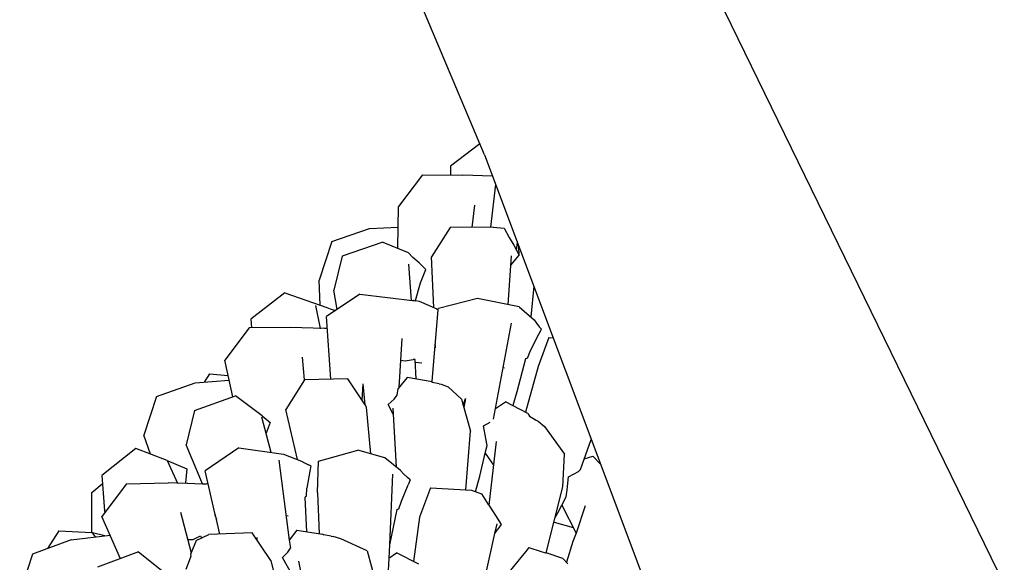
# Model space of a CAD drawing. Units: metres. Extents: x 2.06 to 11.5, y -1.77 to 4.36.
# Drawn here: x 6.31 to 6.41, y 2.58 to 2.63 of the extents above; entities that cross this region are included whole.
import ezdxf

# ---------------------------------------------------------------- set-up
doc = ezdxf.new("R2010")
doc.units = ezdxf.units.M
doc.layers.add('MOB_02', color=2, linetype='Continuous')

# ---------------------------------------------------------------- blocks, each defined once
blk = doc.blocks.new('4688CM_VISTA_01')
for p, q in [((-0.753352, 0.619466), (-0.770273, 0.659594)), ((-0.742333, 0.659027), (-0.674825, 0.520674)), ((-0.753812, 0.620556), (-0.756688, 0.618352)), ((-0.753352, 0.619466), (-0.734454, 0.569083)), ((-0.759438, 0.617524), (-0.761777, 0.614418)), ((-0.759438, 0.617524), (-0.755482, 0.617482)), ((-0.756688, 0.618352), (-0.756691, 0.617495)), ((-0.752572, 0.617386), (-0.755482, 0.617482)), ((-0.75274, 0.61239), (-0.752261, 0.616556)), ((-0.761841, 0.610336), (-0.761777, 0.614418)), ((-0.754567, 0.612379), (-0.754318, 0.614563)), ((-0.768312, 0.610994), (-0.764622, 0.61225)), ((-0.764622, 0.61225), (-0.761809, 0.6124)), ((-0.756724, 0.612366), (-0.758534, 0.609511)), ((-0.752499, 0.612391), (-0.756724, 0.612366)), ((-0.752499, 0.612391), (-0.75145, 0.612306)), ((-0.75145, 0.612306), (-0.750964, 0.611376)), ((-0.768312, 0.610994), (-0.769547, 0.607221)), ((-0.763313, 0.610925), (-0.767279, 0.609562)), ((-0.763313, 0.610925), (-0.760827, 0.609929)), ((-0.750964, 0.611376), (-0.750488, 0.610627)), ((-0.750215, 0.610132), (-0.750133, 0.610883)), ((-0.749993, 0.610511), (-0.750149, 0.610739)), ((-0.760827, 0.609929), (-0.76036, 0.609417)), ((-0.750488, 0.610627), (-0.750215, 0.610132)), ((-0.750215, 0.610132), (-0.74997, 0.609664)), ((-0.74997, 0.609664), (-0.749993, 0.610511)), ((-0.767279, 0.609562), (-0.768108, 0.606229)), ((-0.759764, 0.608911), (-0.76036, 0.609417)), ((-0.759087, 0.608248), (-0.759764, 0.608911)), ((-0.758316, 0.604549), (-0.758534, 0.609511)), ((-0.751037, 0.604814), (-0.750706, 0.609601)), ((-0.750766, 0.608728), (-0.75031, 0.609262)), ((-0.75031, 0.609262), (-0.74997, 0.609664)), ((-0.760517, 0.605238), (-0.760764, 0.608793)), ((-0.759633, 0.606969), (-0.759087, 0.608248)), ((-0.769446, 0.604763), (-0.769547, 0.607221)), ((-0.760109, 0.605212), (-0.759633, 0.606969)), ((-0.772902, 0.605971), (-0.776216, 0.603395)), ((-0.772902, 0.605971), (-0.769446, 0.604763)), ((-0.767777, 0.604355), (-0.768108, 0.606229)), ((-0.748531, 0.606614), (-0.748828, 0.603619)), ((-0.765544, 0.605849), (-0.768804, 0.603668)), ((-0.765544, 0.605849), (-0.760143, 0.605193)), ((-0.760337, 0.605276), (-0.760319, 0.605214)), ((-0.760326, 0.605273), (-0.760306, 0.605213)), ((-0.760251, 0.605206), (-0.760279, 0.60526)), ((-0.760143, 0.605193), (-0.760109, 0.605212)), ((-0.760109, 0.605212), (-0.759743, 0.605144)), ((-0.759743, 0.605144), (-0.75802, 0.604425)), ((-0.754056, 0.605424), (-0.75787, 0.60443)), ((-0.749963, 0.604597), (-0.754056, 0.605424)), ((-0.769418, 0.602501), (-0.769854, 0.604721)), ((-0.769446, 0.604763), (-0.76879, 0.604539)), ((-0.76879, 0.604539), (-0.76847, 0.604424)), ((-0.76847, 0.604424), (-0.767949, 0.60424)), ((-0.758475, 0.597347), (-0.75788, 0.604311)), ((-0.75802, 0.604425), (-0.75788, 0.604311)), ((-0.75788, 0.604311), (-0.75787, 0.60443)), ((-0.749963, 0.604597), (-0.748505, 0.60334)), ((-0.776216, 0.603395), (-0.776159, 0.602545)), ((-0.768406, 0.597523), (-0.768804, 0.603668)), ((-0.748505, 0.60334), (-0.748287, 0.603024)), ((-0.748287, 0.603024), (-0.748, 0.602634)), ((-0.776378, 0.602543), (-0.778751, 0.599394)), ((-0.772351, 0.602575), (-0.776378, 0.602543)), ((-0.769005, 0.60249), (-0.772351, 0.602575)), ((-0.769408, 0.602451), (-0.769418, 0.602501)), ((-0.768727, 0.602474), (-0.769005, 0.60249)), ((-0.752278, 0.594659), (-0.750706, 0.603005)), ((-0.748049, 0.601919), (-0.747795, 0.602417)), ((-0.747795, 0.602417), (-0.748, 0.602634)), ((-0.761726, 0.596714), (-0.761408, 0.601501)), ((-0.74886, 0.600339), (-0.748049, 0.601919)), ((-0.747077, 0.601604), (-0.748124, 0.598763)), ((-0.747077, 0.601604), (-0.74664, 0.601572)), ((-0.758194, 0.600876), (-0.758198, 0.600593)), ((-0.758172, 0.600896), (-0.758194, 0.600876)), ((-0.74915, 0.599589), (-0.74886, 0.600339)), ((-0.777996, 0.595799), (-0.778751, 0.599394)), ((-0.770974, 0.597461), (-0.771159, 0.599677)), ((-0.761549, 0.599375), (-0.761126, 0.599323)), ((-0.761126, 0.599323), (-0.760345, 0.599463)), ((-0.760151, 0.599466), (-0.760345, 0.599463)), ((-0.760053, 0.597556), (-0.760151, 0.599466)), ((-0.760137, 0.599201), (-0.759509, 0.599124)), ((-0.749348, 0.599527), (-0.750214, 0.596309)), ((-0.74915, 0.599589), (-0.749348, 0.599527)), ((-0.751522, 0.598675), (-0.751411, 0.598652)), ((-0.748124, 0.598763), (-0.749365, 0.594305)), ((-0.781684, 0.597172), (-0.778342, 0.597446)), ((-0.780276, 0.598038), (-0.7808, 0.597245)), ((-0.780276, 0.598038), (-0.778439, 0.597906)), ((-0.770974, 0.597461), (-0.772792, 0.594572)), ((-0.766718, 0.597564), (-0.770974, 0.597461)), ((-0.765047, 0.595014), (-0.766718, 0.597564)), ((-0.760923, 0.597704), (-0.761813, 0.596608)), ((-0.75848, 0.597287), (-0.760923, 0.597704)), ((-0.758486, 0.597215), (-0.75848, 0.597287)), ((-0.75848, 0.597287), (-0.758475, 0.597347)), ((-0.785439, 0.595848), (-0.781684, 0.597172)), ((-0.765324, 0.595435), (-0.765247, 0.597079)), ((-0.765047, 0.595014), (-0.765247, 0.597079)), ((-0.761917, 0.595963), (-0.761813, 0.596608)), ((-0.757792, 0.597074), (-0.758486, 0.597215)), ((-0.757792, 0.597074), (-0.757596, 0.597035)), ((-0.757596, 0.597035), (-0.756917, 0.59679)), ((-0.755601, 0.595592), (-0.756917, 0.59679)), ((-0.750214, 0.596309), (-0.750581, 0.594944)), ((-0.785439, 0.595848), (-0.786685, 0.592052)), ((-0.781718, 0.594459), (-0.777725, 0.595897)), ((-0.775104, 0.59394), (-0.777725, 0.595897)), ((-0.762784, 0.59506), (-0.762201, 0.595575)), ((-0.762201, 0.595575), (-0.761917, 0.595963)), ((-0.755601, 0.595592), (-0.755435, 0.594983)), ((-0.755435, 0.594983), (-0.755233, 0.595635)), ((-0.755233, 0.595635), (-0.755371, 0.594748)), ((-0.752278, 0.594659), (-0.751298, 0.595321)), ((-0.749123, 0.594178), (-0.751298, 0.595321)), ((-0.781718, 0.594459), (-0.782536, 0.591111)), ((-0.771668, 0.589662), (-0.772792, 0.594572)), ((-0.764912, 0.594807), (-0.765047, 0.595014)), ((-0.764491, 0.590227), (-0.764912, 0.594807)), ((-0.762295, 0.594107), (-0.762784, 0.59506)), ((-0.762326, 0.594683), (-0.762008, 0.588939)), ((-0.755435, 0.594983), (-0.754745, 0.592455)), ((-0.755371, 0.595189), (-0.755305, 0.59517)), ((-0.752482, 0.593605), (-0.752278, 0.594659)), ((-0.774233, 0.590358), (-0.77515, 0.593811)), ((-0.775104, 0.59394), (-0.774734, 0.59363)), ((-0.774734, 0.59363), (-0.774324, 0.593289)), ((-0.749123, 0.594178), (-0.748968, 0.59393)), ((-0.748968, 0.59393), (-0.748299, 0.593528)), ((-0.748299, 0.593528), (-0.748112, 0.593418)), ((-0.748112, 0.593418), (-0.747486, 0.592917)), ((-0.774324, 0.593289), (-0.774738, 0.59226)), ((-0.755194, 0.586711), (-0.754745, 0.592455)), ((-0.753471, 0.592953), (-0.752805, 0.593317)), ((-0.753229, 0.591718), (-0.753471, 0.592953)), ((-0.747486, 0.592917), (-0.74552, 0.590186)), ((-0.786032, 0.590201), (-0.786685, 0.592052)), ((-0.753111, 0.591044), (-0.753229, 0.591718)), ((-0.74398, 0.588687), (-0.742915, 0.591641)), ((-0.787485, 0.590763), (-0.790813, 0.588126)), ((-0.784403, 0.58957), (-0.787485, 0.590763)), ((-0.780942, 0.587291), (-0.782536, 0.591111)), ((-0.777401, 0.590802), (-0.780694, 0.58856)), ((-0.777401, 0.590802), (-0.773042, 0.590191)), ((-0.7696, 0.589525), (-0.765744, 0.590589)), ((-0.7631, 0.589826), (-0.765744, 0.590589)), ((-0.753299, 0.590283), (-0.753111, 0.591044)), ((-0.752221, 0.591431), (-0.752944, 0.585223)), ((-0.784403, 0.58957), (-0.783398, 0.587371)), ((-0.784403, 0.58957), (-0.782497, 0.588763)), ((-0.773468, 0.589613), (-0.772464, 0.581803)), ((-0.773042, 0.590191), (-0.77126, 0.589505)), ((-0.761587, 0.588597), (-0.7631, 0.589826)), ((-0.753818, 0.588059), (-0.753299, 0.590283)), ((-0.753299, 0.590283), (-0.75249, 0.589122)), ((-0.745699, 0.586998), (-0.74552, 0.590186)), ((-0.7436, 0.589741), (-0.742763, 0.589997)), ((-0.742013, 0.589236), (-0.742763, 0.589997)), ((-0.782497, 0.588763), (-0.782618, 0.58738)), ((-0.77126, 0.589505), (-0.770976, 0.589345)), ((-0.770976, 0.589345), (-0.770594, 0.589141)), ((-0.770344, 0.589048), (-0.770594, 0.589141)), ((-0.770344, 0.589048), (-0.770435, 0.588528)), ((-0.76969, 0.586445), (-0.7696, 0.589525)), ((-0.761285, 0.588285), (-0.761587, 0.588597)), ((-0.744168, 0.588513), (-0.74398, 0.588687)), ((-0.790813, 0.588126), (-0.790553, 0.584657)), ((-0.779703, 0.584288), (-0.780694, 0.58856)), ((-0.770435, 0.588528), (-0.77073, 0.586885)), ((-0.762357, 0.588232), (-0.762663, 0.581348)), ((-0.760902, 0.587901), (-0.761285, 0.588285)), ((-0.760639, 0.587689), (-0.760902, 0.587901)), ((-0.760639, 0.587689), (-0.760843, 0.587186)), ((-0.754228, 0.586526), (-0.753818, 0.588059)), ((-0.753845, 0.588076), (-0.753818, 0.588059)), ((-0.74527, 0.586707), (-0.74516, 0.587993)), ((-0.74516, 0.587993), (-0.744168, 0.588513)), ((-0.791792, 0.586453), (-0.790751, 0.587288)), ((-0.788393, 0.587295), (-0.790786, 0.584102)), ((-0.788393, 0.587295), (-0.784319, 0.587402)), ((-0.782617, 0.587346), (-0.784319, 0.587402)), ((-0.782618, 0.58738), (-0.782617, 0.587346)), ((-0.782458, 0.587364), (-0.782617, 0.587346)), ((-0.782458, 0.587364), (-0.780942, 0.587291)), ((-0.780942, 0.587291), (-0.7806, 0.58729)), ((-0.780397, 0.58728), (-0.7806, 0.58729)), ((-0.77078, 0.586089), (-0.77073, 0.586885)), ((-0.761494, 0.585592), (-0.760843, 0.587186)), ((-0.75865, 0.586899), (-0.759708, 0.584038)), ((-0.75865, 0.586899), (-0.754627, 0.58668)), ((-0.754627, 0.58668), (-0.753658, 0.586307)), ((-0.747316, 0.580534), (-0.745699, 0.586998)), ((-0.745356, 0.58603), (-0.74527, 0.586707)), ((-0.791787, 0.582525), (-0.791792, 0.586453)), ((-0.770941, 0.585956), (-0.77087, 0.586017)), ((-0.770941, 0.585956), (-0.770765, 0.582602)), ((-0.77078, 0.586089), (-0.77087, 0.586017)), ((-0.76969, 0.586445), (-0.769548, 0.582412)), ((-0.753658, 0.586307), (-0.752988, 0.58529)), ((-0.7462, 0.584458), (-0.745356, 0.58603)), ((-0.761954, 0.584772), (-0.762663, 0.581348)), ((-0.761954, 0.584772), (-0.761746, 0.584837)), ((-0.761746, 0.584837), (-0.761494, 0.585592)), ((-0.752988, 0.58529), (-0.752938, 0.585276)), ((-0.752944, 0.585223), (-0.752574, 0.584663)), ((-0.7458, 0.585204), (-0.7444, 0.582483)), ((-0.743517, 0.585154), (-0.7444, 0.582483)), ((-0.788986, 0.579978), (-0.790786, 0.584102)), ((-0.790469, 0.584526), (-0.790553, 0.584657)), ((-0.783107, 0.584526), (-0.782045, 0.580556)), ((-0.779703, 0.584288), (-0.779729, 0.58424)), ((-0.779692, 0.584243), (-0.779729, 0.58424)), ((-0.779729, 0.58424), (-0.779596, 0.583828)), ((-0.779692, 0.584243), (-0.779703, 0.584288)), ((-0.779261, 0.582384), (-0.779692, 0.584243)), ((-0.772773, 0.584206), (-0.772572, 0.584177)), ((-0.759708, 0.584038), (-0.760298, 0.579701)), ((-0.752574, 0.584663), (-0.752297, 0.584213)), ((-0.752297, 0.584213), (-0.751742, 0.583317)), ((-0.746451, 0.583991), (-0.7462, 0.584458)), ((-0.752348, 0.582432), (-0.752132, 0.583401)), ((-0.752348, 0.582432), (-0.752048, 0.582868)), ((-0.751742, 0.583317), (-0.752048, 0.582868)), ((-0.746562, 0.583549), (-0.744687, 0.58304)), ((-0.794992, 0.582693), (-0.796113, 0.580972)), ((-0.794992, 0.582693), (-0.791787, 0.582525)), ((-0.793788, 0.581825), (-0.789991, 0.58228)), ((-0.791787, 0.582525), (-0.791715, 0.582521)), ((-0.7905, 0.582219), (-0.791715, 0.582521)), ((-0.791429, 0.582108), (-0.791715, 0.582521)), ((-0.782388, 0.581838), (-0.781866, 0.581843)), ((-0.781866, 0.581843), (-0.781134, 0.582205)), ((-0.781586, 0.581768), (-0.780342, 0.582338)), ((-0.781134, 0.582205), (-0.781056, 0.582011)), ((-0.776081, 0.582519), (-0.780342, 0.582338)), ((-0.774273, 0.579796), (-0.776081, 0.582519)), ((-0.775614, 0.581817), (-0.775618, 0.582052)), ((-0.771735, 0.582753), (-0.772464, 0.581803)), ((-0.771735, 0.582753), (-0.769216, 0.58236)), ((-0.769109, 0.58231), (-0.769216, 0.58236)), ((-0.768357, 0.582179), (-0.769109, 0.58231)), ((-0.768357, 0.582179), (-0.768153, 0.582145)), ((-0.767403, 0.581915), (-0.768153, 0.582145)), ((-0.764835, 0.580754), (-0.767403, 0.581915)), ((-0.753964, 0.575172), (-0.752348, 0.582432)), ((-0.7444, 0.582483), (-0.744715, 0.581671)), ((-0.793788, 0.581825), (-0.797586, 0.580431)), ((-0.781586, 0.581768), (-0.782045, 0.580556)), ((-0.772587, 0.580604), (-0.772341, 0.580997)), ((-0.772464, 0.581803), (-0.772341, 0.580997)), ((-0.762663, 0.581348), (-0.762722, 0.58002)), ((-0.749031, 0.581067), (-0.749331, 0.580686)), ((-0.749031, 0.581067), (-0.747806, 0.58067)), ((-0.744715, 0.581671), (-0.745343, 0.579632)), ((-0.797586, 0.580431), (-0.798836, 0.576612)), ((-0.787214, 0.580648), (-0.791209, 0.579137)), ((-0.787214, 0.580648), (-0.784629, 0.57861)), ((-0.782168, 0.580036), (-0.782572, 0.578934)), ((-0.782105, 0.580221), (-0.782168, 0.580036)), ((-0.782045, 0.580556), (-0.782127, 0.580403)), ((-0.782127, 0.580403), (-0.782105, 0.580221)), ((-0.773113, 0.580079), (-0.772587, 0.580604)), ((-0.772164, 0.578409), (-0.773113, 0.580079)), ((-0.764835, 0.580754), (-0.763989, 0.577632)), ((-0.762722, 0.58002), (-0.762782, 0.578813)), ((-0.762722, 0.58002), (-0.761981, 0.580548)), ((-0.75979, 0.579444), (-0.761981, 0.580548)), ((-0.74968, 0.580253), (-0.750943, 0.578698)), ((-0.749331, 0.580686), (-0.74968, 0.580253)), ((-0.747806, 0.58067), (-0.747392, 0.580535)), ((-0.747392, 0.580535), (-0.747316, 0.580534)), ((-0.745688, 0.579994), (-0.747316, 0.580534)), ((-0.745195, 0.579477), (-0.745688, 0.579994)), ((-0.774273, 0.579796), (-0.773165, 0.575415)), ((-0.771571, 0.57972), (-0.770394, 0.574108))]:
    blk.add_line(p, q)

msp = doc.modelspace()

# ---------------------------------------------------------------- block references
at = {"layer": 'MOB_02'}
msp.add_blockref('4688CM_VISTA_01', (7.108524, 1.998763), dxfattribs=at)

doc.saveas('drawing.dxf')
